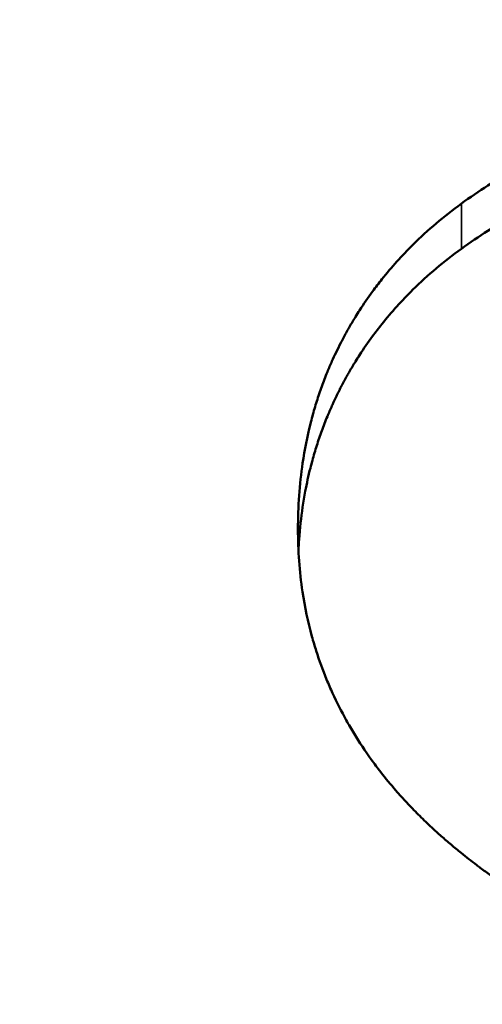
# Model space of a CAD drawing. Units: inches. Extents: x 0.1 to 21.9, y 0.1 to 16.9.
# Drawn here: x 14.6 to 14.6, y 10.2 to 10.3 of the extents above; entities that cross this region are included whole.
import ezdxf

# ---------------------------------------------------------------- set-up
doc = ezdxf.new("R2010")
doc.units = ezdxf.units.IN
doc.header["$MEASUREMENT"] = 0
for name, color, linetype, lineweight in [('Dimension (ANSI)', 7, 'Continuous', 25), ('Visible (ANSI)', 7, 'Continuous', 50), ('Visible Narrow (ANSI)', 7, 'Continuous', 35)]:
    doc.layers.add(name, color=color, linetype=linetype, lineweight=lineweight)
doc.styles.add('Note Text (ANSI)', font='tahoma.ttf')
doc.dimstyles.new('Default (ANSI)', dxfattribs={"dimtxt": 0.15, "dimasz": 0.098425, "dimexe": 0.125, "dimexo": 0.0625, "dimgap": 0.031496, "dimtad": 0, "dimtih": 1, "dimtoh": 1, "dimrnd": 1e-08, "dimzin": 4, "dimdsep": 46, "dimtxsty": 'Note Text (ANSI)', "dimcen": 0.09, "dimdle": 0.393701, "dimclrd": 256, "dimclre": 256, "dimclrt": 256, "dimadec": 0, "dimazin": 1, "dimtfac": 0.8, "dimtofl": 0, "dimtmove": 0, "dimatfit": 3, "dimfxl": 1, "dimtolj": 1, "dimtzin": 4, "dimlwd": -1, "dimlwe": -1, "dimarcsym": 0})

# ---------------------------------------------------------------- blocks, each defined once
blk = doc.blocks.new('*D18')
at = {"layer": 'Defpoints', "color": 0, "transparency": 16777216}
for p in [(11.344188, 12.486314), (15.517417, 12.486314), (11.18666, 7.646346)]:
    blk.add_point(p, dxfattribs=at)
at = {"layer": 'Dimension (ANSI)', "transparency": 16777216}
for p, q in [((11.406688, 12.486314), (15.642417, 12.486314)), ((15.517417, 12.387889), (15.517417, 10.305867)), ((15.517417, 7.744772), (15.517417, 9.826794)), ((11.24916, 7.646346), (15.642417, 7.646346))]:
    blk.add_line(p, q, dxfattribs=at)
for points in [[(15.501013, 12.387889), (15.533821, 12.387889), (15.517417, 12.486314)], [(15.501013, 7.744772), (15.533821, 7.744772), (15.517417, 7.646346)]]:
    blk.add_solid(points, dxfattribs=at)
at = {"layer": 'Dimension (ANSI)', "transparency": 16777216, "char_height": 0.15, "attachment_point": 5, "style": 'Note Text (ANSI)'}
for s, insert in [('\\A1; 4.84"', (15.517417, 10.176252)), ('\\A1;[123]', (15.517417, 9.936715))]:
    blk.add_mtext(s, dxfattribs=dict(at, insert=insert))

msp = doc.modelspace()

# ---------------------------------------------------------------- linework, layer by layer
at = {"layer": 'Visible (ANSI)'}
for points, knots in [([(14.644092, 10.271878), (14.644362, 10.272075), (14.64464, 10.272265), (14.644926, 10.272446), (14.645213, 10.272627), (14.645507, 10.272801), (14.64581, 10.272966), (14.646188, 10.273172), (14.646579, 10.273366), (14.646982, 10.273548), (14.647063, 10.273584), (14.647144, 10.27362), (14.647226, 10.273655), (14.647389, 10.273726), (14.647555, 10.273795), (14.647722, 10.273861), (14.647806, 10.273895), (14.64789, 10.273928), (14.647975, 10.27396), (14.648144, 10.274025), (14.648316, 10.274087), (14.648489, 10.274148), (14.648576, 10.274178), (14.648663, 10.274208), (14.648751, 10.274238), (14.648883, 10.274282), (14.649016, 10.274325), (14.64915, 10.274366), (14.649261, 10.274401), (14.649374, 10.274435), (14.649487, 10.274469), (14.649611, 10.274505), (14.649737, 10.274541), (14.649863, 10.274576), (14.649898, 10.274585), (14.649932, 10.274595), (14.649967, 10.274604), (14.650036, 10.274623), (14.650105, 10.274641), (14.650175, 10.274659), (14.650244, 10.274677), (14.650313, 10.274695), (14.650383, 10.274712), (14.650429, 10.274724), (14.650476, 10.274735), (14.650523, 10.274747), (14.650662, 10.274781), (14.650802, 10.274814), (14.650943, 10.274846), (14.651037, 10.274867), (14.651131, 10.274887), (14.651226, 10.274908), (14.651414, 10.274948), (14.651604, 10.274986), (14.651795, 10.275022), (14.65189, 10.27504), (14.651986, 10.275057), (14.652082, 10.275074), (14.652274, 10.275108), (14.652466, 10.27514), (14.65266, 10.275169), (14.652757, 10.275184), (14.652854, 10.275198), (14.652952, 10.275212), (14.653439, 10.275281), (14.653932, 10.275336), (14.654432, 10.275378), (14.655231, 10.275446), (14.656047, 10.27548), (14.656879, 10.27548)], [0, 0, 0, 0, 0.166667, 0.166667, 0.166667, 0.333333, 0.333333, 0.333333, 0.541667, 0.541667, 0.541667, 0.583333, 0.583333, 0.583333, 0.666667, 0.666667, 0.666667, 0.708333, 0.708333, 0.708333, 0.791667, 0.791667, 0.791667, 0.833333, 0.833333, 0.833333, 0.895833, 0.895833, 0.895833, 0.947917, 0.947917, 0.947917, 1.005208, 1.005208, 1.005208, 1.020833, 1.020833, 1.020833, 1.052083, 1.052083, 1.052083, 1.083333, 1.083333, 1.083333, 1.104167, 1.104167, 1.104167, 1.166667, 1.166667, 1.166667, 1.208333, 1.208333, 1.208333, 1.291667, 1.291667, 1.291667, 1.333333, 1.333333, 1.333333, 1.416667, 1.416667, 1.416667, 1.458333, 1.458333, 1.458333, 1.666667, 1.666667, 1.666667, 2, 2, 2, 2]), ([(14.644092, 10.270455), (14.644362, 10.270652), (14.64464, 10.27084), (14.644926, 10.271021), (14.645213, 10.271201), (14.645507, 10.271374), (14.64581, 10.271538), (14.645961, 10.271621), (14.646114, 10.271701), (14.646269, 10.271779), (14.646502, 10.271897), (14.64674, 10.27201), (14.646982, 10.272118), (14.647063, 10.272154), (14.647144, 10.27219), (14.647226, 10.272225), (14.647389, 10.272295), (14.647555, 10.272364), (14.647722, 10.27243), (14.647806, 10.272463), (14.64789, 10.272496), (14.647975, 10.272528), (14.648144, 10.272593), (14.648316, 10.272655), (14.648489, 10.272715), (14.648576, 10.272746), (14.648663, 10.272775), (14.648751, 10.272805), (14.648883, 10.272849), (14.649016, 10.272891), (14.64915, 10.272933), (14.649194, 10.272947), (14.649239, 10.272961), (14.649284, 10.272974), (14.649351, 10.272995), (14.649419, 10.273015), (14.649487, 10.273035), (14.64951, 10.273041), (14.649532, 10.273048), (14.649555, 10.273055), (14.649589, 10.273064), (14.649623, 10.273074), (14.649657, 10.273084), (14.649692, 10.273094), (14.649726, 10.273103), (14.64976, 10.273113), (14.649772, 10.273116), (14.649783, 10.273119), (14.649795, 10.273122), (14.649817, 10.273129), (14.64984, 10.273135), (14.649863, 10.273141), (14.649875, 10.273145), (14.649886, 10.273148), (14.649898, 10.273151), (14.649921, 10.273157), (14.649944, 10.273163), (14.649967, 10.273169), (14.649978, 10.273173), (14.64999, 10.273176), (14.650001, 10.273179), (14.650036, 10.273188), (14.650071, 10.273197), (14.650105, 10.273206), (14.650128, 10.273212), (14.650151, 10.273218), (14.650175, 10.273224), (14.650244, 10.273242), (14.650313, 10.27326), (14.650383, 10.273277), (14.650429, 10.273289), (14.650476, 10.2733), (14.650523, 10.273312), (14.650662, 10.273346), (14.650802, 10.273379), (14.650943, 10.27341), (14.651037, 10.273431), (14.651131, 10.273452), (14.651226, 10.273472), (14.651414, 10.273512), (14.651604, 10.27355), (14.651795, 10.273586), (14.65189, 10.273603), (14.651986, 10.273621), (14.652082, 10.273638), (14.652274, 10.273671), (14.652466, 10.273703), (14.65266, 10.273732), (14.652757, 10.273747), (14.652854, 10.273761), (14.652952, 10.273775), (14.653439, 10.273843), (14.653932, 10.273899), (14.654432, 10.273941), (14.655231, 10.274008), (14.656047, 10.274042), (14.656879, 10.274042)], [0, 0, 0, 0, 0.166667, 0.166667, 0.166667, 0.333333, 0.333333, 0.333333, 0.416667, 0.416667, 0.416667, 0.541667, 0.541667, 0.541667, 0.583333, 0.583333, 0.583333, 0.666667, 0.666667, 0.666667, 0.708333, 0.708333, 0.708333, 0.791667, 0.791667, 0.791667, 0.833333, 0.833333, 0.833333, 0.895833, 0.895833, 0.895833, 0.916667, 0.916667, 0.916667, 0.947917, 0.947917, 0.947917, 0.958333, 0.958333, 0.958333, 0.973958, 0.973958, 0.973958, 0.989583, 0.989583, 0.989583, 0.994792, 0.994792, 0.994792, 1.005208, 1.005208, 1.005208, 1.010417, 1.010417, 1.010417, 1.020833, 1.020833, 1.020833, 1.026042, 1.026042, 1.026042, 1.041667, 1.041667, 1.041667, 1.052083, 1.052083, 1.052083, 1.083333, 1.083333, 1.083333, 1.104167, 1.104167, 1.104167, 1.166667, 1.166667, 1.166667, 1.208333, 1.208333, 1.208333, 1.291667, 1.291667, 1.291667, 1.333333, 1.333333, 1.333333, 1.416667, 1.416667, 1.416667, 1.458333, 1.458333, 1.458333, 1.666667, 1.666667, 1.666667, 2, 2, 2, 2]), ([(14.638938, 10.261608), (14.638938, 10.261968), (14.63895, 10.262322), (14.638975, 10.26267), (14.638999, 10.263019), (14.639037, 10.263361), (14.639086, 10.263697), (14.639148, 10.264118), (14.639229, 10.264529), (14.63933, 10.264932), (14.63935, 10.265012), (14.639371, 10.265092), (14.639393, 10.265172), (14.639436, 10.265332), (14.639482, 10.26549), (14.639532, 10.265646), (14.639557, 10.265725), (14.639582, 10.265803), (14.639608, 10.26588), (14.639661, 10.266036), (14.639717, 10.266189), (14.639776, 10.266342), (14.639805, 10.266418), (14.639835, 10.266494), (14.639866, 10.266569), (14.639913, 10.266682), (14.639961, 10.266795), (14.640011, 10.266906), (14.640052, 10.266999), (14.640095, 10.267092), (14.640139, 10.267184), (14.640187, 10.267285), (14.640237, 10.267385), (14.640289, 10.267485), (14.640303, 10.267512), (14.640317, 10.267539), (14.640331, 10.267566), (14.640359, 10.26762), (14.640388, 10.267674), (14.640417, 10.267728), (14.640446, 10.267781), (14.640476, 10.267835), (14.640505, 10.267888), (14.640525, 10.267923), (14.640545, 10.267958), (14.640566, 10.267993), (14.640626, 10.268099), (14.640688, 10.268203), (14.640752, 10.268306), (14.640795, 10.268375), (14.640838, 10.268444), (14.640881, 10.268512), (14.641013, 10.268715), (14.64115, 10.268915), (14.641293, 10.26911), (14.641388, 10.26924), (14.641487, 10.269368), (14.641587, 10.269495), (14.64189, 10.269874), (14.642216, 10.270237), (14.642565, 10.270583), (14.643032, 10.271044), (14.64354, 10.271476), (14.644092, 10.271878)], [0, 0, 0, 0, 0.166667, 0.166667, 0.166667, 0.333333, 0.333333, 0.333333, 0.541667, 0.541667, 0.541667, 0.583333, 0.583333, 0.583333, 0.666667, 0.666667, 0.666667, 0.708333, 0.708333, 0.708333, 0.791667, 0.791667, 0.791667, 0.833333, 0.833333, 0.833333, 0.895833, 0.895833, 0.895833, 0.947917, 0.947917, 0.947917, 1.005208, 1.005208, 1.005208, 1.020833, 1.020833, 1.020833, 1.052083, 1.052083, 1.052083, 1.083333, 1.083333, 1.083333, 1.104167, 1.104167, 1.104167, 1.166667, 1.166667, 1.166667, 1.208333, 1.208333, 1.208333, 1.333333, 1.333333, 1.333333, 1.416667, 1.416667, 1.416667, 1.666667, 1.666667, 1.666667, 2, 2, 2, 2]), ([(14.638954, 10.260935), (14.638959, 10.261053), (14.638966, 10.26117), (14.638975, 10.261287), (14.638999, 10.261633), (14.639037, 10.261974), (14.639086, 10.262309), (14.639111, 10.262477), (14.639139, 10.262643), (14.63917, 10.262808), (14.639216, 10.263054), (14.63927, 10.263298), (14.63933, 10.263539), (14.63935, 10.263619), (14.639371, 10.263698), (14.639393, 10.263778), (14.639436, 10.263937), (14.639482, 10.264094), (14.639532, 10.26425), (14.639557, 10.264328), (14.639582, 10.264406), (14.639608, 10.264483), (14.639661, 10.264638), (14.639717, 10.264791), (14.639776, 10.264942), (14.639805, 10.265018), (14.639835, 10.265094), (14.639866, 10.265169), (14.639913, 10.265282), (14.639961, 10.265394), (14.640011, 10.265505), (14.640027, 10.265542), (14.640044, 10.265579), (14.640061, 10.265616), (14.640087, 10.265671), (14.640113, 10.265726), (14.640139, 10.265781), (14.640148, 10.265799), (14.640157, 10.265817), (14.640166, 10.265836), (14.640179, 10.265863), (14.640192, 10.26589), (14.640206, 10.265918), (14.64022, 10.265945), (14.640233, 10.265972), (14.640247, 10.265999), (14.640252, 10.266008), (14.640256, 10.266017), (14.640261, 10.266027), (14.64027, 10.266045), (14.640279, 10.266063), (14.640289, 10.266081), (14.640293, 10.26609), (14.640298, 10.266099), (14.640303, 10.266108), (14.640312, 10.266126), (14.640321, 10.266144), (14.640331, 10.266162), (14.640336, 10.266171), (14.64034, 10.26618), (14.640345, 10.266189), (14.640359, 10.266216), (14.640374, 10.266242), (14.640388, 10.266269), (14.640398, 10.266287), (14.640407, 10.266305), (14.640417, 10.266323), (14.640446, 10.266376), (14.640476, 10.266429), (14.640505, 10.266482), (14.640525, 10.266517), (14.640545, 10.266552), (14.640566, 10.266587), (14.640626, 10.266692), (14.640688, 10.266796), (14.640752, 10.266899), (14.640795, 10.266967), (14.640838, 10.267035), (14.640881, 10.267103), (14.641013, 10.267306), (14.64115, 10.267505), (14.641293, 10.267699), (14.641388, 10.267829), (14.641487, 10.267956), (14.641587, 10.268082), (14.64189, 10.26846), (14.642216, 10.268821), (14.642565, 10.269165), (14.643032, 10.269625), (14.64354, 10.270054), (14.644092, 10.270455)], [0.110574, 0.110574, 0.110574, 0.110574, 0.166667, 0.166667, 0.166667, 0.333333, 0.333333, 0.333333, 0.416667, 0.416667, 0.416667, 0.541667, 0.541667, 0.541667, 0.583333, 0.583333, 0.583333, 0.666667, 0.666667, 0.666667, 0.708333, 0.708333, 0.708333, 0.791667, 0.791667, 0.791667, 0.833333, 0.833333, 0.833333, 0.895833, 0.895833, 0.895833, 0.916667, 0.916667, 0.916667, 0.947917, 0.947917, 0.947917, 0.958333, 0.958333, 0.958333, 0.973958, 0.973958, 0.973958, 0.989583, 0.989583, 0.989583, 0.994792, 0.994792, 0.994792, 1.005208, 1.005208, 1.005208, 1.010417, 1.010417, 1.010417, 1.020833, 1.020833, 1.020833, 1.026042, 1.026042, 1.026042, 1.041667, 1.041667, 1.041667, 1.052083, 1.052083, 1.052083, 1.083333, 1.083333, 1.083333, 1.104167, 1.104167, 1.104167, 1.166667, 1.166667, 1.166667, 1.208333, 1.208333, 1.208333, 1.333333, 1.333333, 1.333333, 1.416667, 1.416667, 1.416667, 1.666667, 1.666667, 1.666667, 2, 2, 2, 2]), ([(14.657025, 10.247175), (14.656171, 10.247175), (14.655341, 10.247214), (14.654533, 10.247292), (14.653927, 10.24735), (14.653335, 10.24743), (14.652755, 10.247533), (14.652175, 10.247635), (14.651608, 10.247759), (14.651054, 10.247905), (14.650869, 10.247953), (14.650686, 10.248004), (14.650504, 10.248058), (14.65014, 10.248165), (14.649782, 10.248281), (14.64943, 10.248407), (14.649254, 10.24847), (14.649079, 10.248536), (14.648906, 10.248604), (14.64856, 10.24874), (14.648219, 10.248885), (14.647884, 10.24904), (14.647717, 10.249118), (14.647551, 10.249198), (14.647386, 10.24928), (14.647139, 10.249404), (14.646895, 10.249532), (14.646655, 10.249667), (14.646414, 10.249801), (14.646177, 10.249941), (14.645943, 10.250086), (14.645709, 10.250231), (14.645478, 10.250381), (14.645251, 10.250537), (14.645175, 10.250589), (14.6451, 10.250641), (14.645024, 10.250694), (14.644912, 10.250774), (14.6448, 10.250855), (14.644689, 10.250937), (14.644652, 10.250965), (14.644615, 10.250992), (14.644578, 10.25102), (14.644412, 10.251145), (14.644248, 10.251273), (14.644086, 10.251403), (14.644032, 10.251447), (14.643979, 10.25149), (14.643926, 10.251534), (14.64382, 10.251622), (14.643715, 10.25171), (14.643612, 10.251799), (14.64351, 10.251888), (14.643409, 10.251977), (14.643309, 10.252067), (14.643243, 10.252127), (14.643177, 10.252188), (14.643113, 10.252248), (14.642983, 10.25237), (14.642857, 10.252492), (14.642733, 10.252616), (14.642672, 10.252677), (14.642611, 10.25274), (14.64255, 10.252802), (14.64243, 10.252927), (14.642313, 10.253052), (14.642198, 10.253179), (14.642141, 10.253243), (14.642085, 10.253307), (14.642029, 10.253371), (14.641862, 10.253563), (14.641701, 10.253758), (14.641548, 10.253955), (14.641446, 10.254086), (14.641346, 10.254219), (14.64125, 10.254352), (14.641057, 10.25462), (14.640876, 10.254892), (14.640708, 10.255168), (14.640624, 10.255306), (14.640542, 10.255445), (14.640464, 10.255586), (14.640307, 10.255866), (14.640163, 10.256151), (14.64003, 10.256441), (14.639964, 10.256586), (14.639901, 10.256731), (14.639841, 10.256878), (14.63972, 10.257172), (14.639612, 10.25747), (14.639516, 10.257773), (14.639467, 10.257924), (14.639422, 10.258076), (14.63938, 10.25823), (14.639254, 10.25869), (14.639154, 10.25916), (14.639082, 10.25964), (14.638986, 10.260279), (14.638938, 10.260935), (14.638938, 10.261608)], [0, 0, 0, 0, 0.166667, 0.166667, 0.166667, 0.291667, 0.291667, 0.291667, 0.416667, 0.416667, 0.416667, 0.458333, 0.458333, 0.458333, 0.541667, 0.541667, 0.541667, 0.583333, 0.583333, 0.583333, 0.666667, 0.666667, 0.666667, 0.708333, 0.708333, 0.708333, 0.770833, 0.770833, 0.770833, 0.833333, 0.833333, 0.833333, 0.895833, 0.895833, 0.895833, 0.916667, 0.916667, 0.916667, 0.947917, 0.947917, 0.947917, 0.958333, 0.958333, 0.958333, 1.005208, 1.005208, 1.005208, 1.020833, 1.020833, 1.020833, 1.052083, 1.052083, 1.052083, 1.083333, 1.083333, 1.083333, 1.104167, 1.104167, 1.104167, 1.145833, 1.145833, 1.145833, 1.166667, 1.166667, 1.166667, 1.208333, 1.208333, 1.208333, 1.229167, 1.229167, 1.229167, 1.291667, 1.291667, 1.291667, 1.333333, 1.333333, 1.333333, 1.416667, 1.416667, 1.416667, 1.458333, 1.458333, 1.458333, 1.541667, 1.541667, 1.541667, 1.583333, 1.583333, 1.583333, 1.666667, 1.666667, 1.666667, 1.708333, 1.708333, 1.708333, 1.833333, 1.833333, 1.833333, 2, 2, 2, 2])]:
    msp.add_open_spline(points, degree=3, knots=knots, dxfattribs=at)
at = {"layer": 'Visible Narrow (ANSI)'}
msp.add_line((14.644092, 10.270455), (14.644092, 10.271878), dxfattribs=at)

# ---------------------------------------------------------------- dimensions: what is measured, and where the dimension line sits
at = {"layer": 'Dimension (ANSI)'}
dim = msp.add_linear_dim(base=(15.517417, 12.486314), p1=(11.18666, 7.646346), p2=(11.344188, 12.486314), angle=90, text=' <>"\\X[123]', dimstyle='Default (ANSI)', override={"dimgap": 0.031496, "dimdec": 2, "dimpost": '\\X', "dimtol": 0, "dimlim": 0, "dimtp": 0, "dimtm": 0, "dimtdec": 2, "dimatfit": 1}, dxfattribs=at)
dim.commit()
dim.dimension.update_dxf_attribs({"geometry": '*D18', "text_midpoint": (15.517417, 10.06633), "dimtype": 160})

doc.saveas('drawing.dxf')
